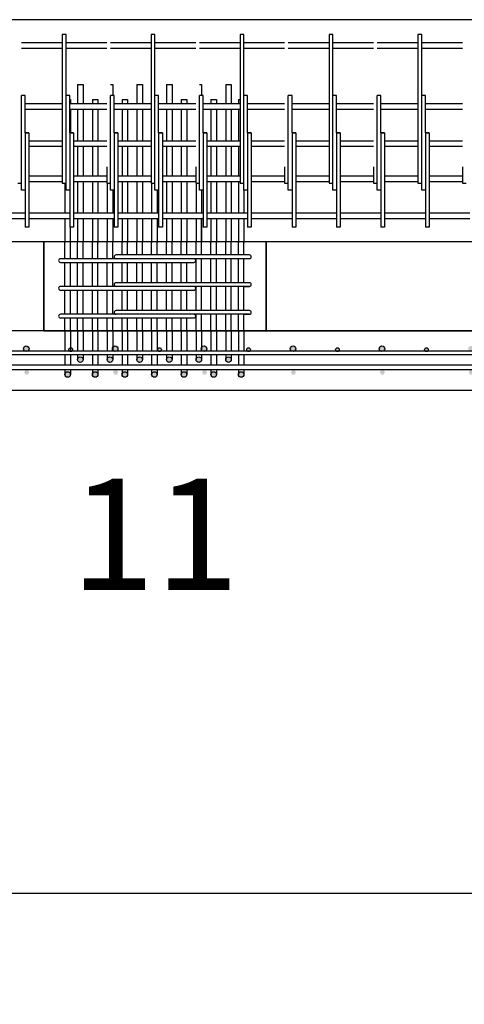
# Model space of a CAD drawing. Units: inches. Extents: x -2 to 5422, y -3389 to 993.
# Drawn here: x 2013 to 2073, y -2725 to -2592 of the extents above; entities that cross this region are included whole.
import ezdxf

# ---------------------------------------------------------------- set-up
doc = ezdxf.new("R2010")
doc.units = ezdxf.units.IN
doc.header["$MEASUREMENT"] = 0
doc.styles.get("Standard").update_dxf_attribs({"font": 'romans.shx', "height": 30})
doc.styles.add('style1', font='romans.shx', dxfattribs={"height": 1.5})
doc.dimstyles.new('MODIFIED Roman s', dxfattribs={"dimtxt": 0.18, "dimasz": 15, "dimexe": 15, "dimexo": 15, "dimgap": 1, "dimtad": 0, "dimtih": 1, "dimtoh": 1, "dimdec": 4, "dimzin": 0, "dimdsep": 46, "dimlunit": 5, "dimtxsty": 'Standard', "dimcen": 0.09, "dimadec": 0, "dimazin": 0, "dimtfac": 0.75, "dimtdec": 4, "dimtofl": 0, "dimtmove": 0, "dimatfit": 3, "dimfxl": 0, "dimtolj": 1, "dimtzin": 0, "dimarcsym": 0})

# ---------------------------------------------------------------- blocks, each defined once
blk = doc.blocks.new('*D66')
at = {"color": 0, "lineweight": -2}
for p, q in [((1608.2, -2657.28), (1608.2, -2725.16)), ((3066.2, -2657.28), (3066.2, -2725.16)), ((1623.2, -2710.16), (2232.08, -2710.16)), ((3051.2, -2710.16), (2316.58, -2710.16))]:
    blk.add_line(p, q, dxfattribs=at)
at = {"color": 0}
for points in [[(1623.2, -2707.66), (1623.2, -2712.66), (1608.2, -2710.16)], [(3051.2, -2707.66), (3051.2, -2712.66), (3066.2, -2710.16)]]:
    blk.add_solid(points, dxfattribs=at)
at = {"layer": 'Defpoints', "color": 0}
for p in [(1608.2, -2642.28), (3066.2, -2642.28), (3066.2, -2710.16)]:
    blk.add_point(p, dxfattribs=at)
at = {"color": 0, "insert": (2274.33, -2710.16), "char_height": 1.5, "attachment_point": 5, "style": 'style1'}
blk.add_mtext('\\A1;                                                       ', dxfattribs=at)

msp = doc.modelspace()

# ---------------------------------------------------------------- hatches: boundary and pattern name
h = msp.add_hatch(color=256)
edge = h.paths.add_edge_path()
edge.add_arc((2007.83418, -2636.81389), 0.25, 0, 360)
edge = h.paths.add_edge_path()
edge.add_arc((2001.83418, -2636.68889), 0.375, 0, 360)
edge = h.paths.add_edge_path()
edge.add_arc((2013.83418, -2636.68889), 0.375, 0, 360)
edge = h.paths.add_edge_path()
edge.add_arc((2001.89668, -2639.87639), 0.3125, 0, 360)
edge = h.paths.add_edge_path()
edge.add_arc((2013.89668, -2639.87639), 0.3125, 0, 360)
h = msp.add_hatch(color=256)
edge = h.paths.add_edge_path()
edge.add_arc((2019.83418, -2636.81389), 0.25, 0, 360)
edge = h.paths.add_edge_path()
edge.add_arc((2013.83418, -2636.68889), 0.375, 0, 360)
edge = h.paths.add_edge_path()
edge.add_arc((2025.83418, -2636.68889), 0.375, 0, 360)
edge = h.paths.add_edge_path()
edge.add_arc((2013.89668, -2639.87639), 0.3125, 0, 360)
edge = h.paths.add_edge_path()
edge.add_arc((2025.89668, -2639.87639), 0.3125, 0, 360)
h = msp.add_hatch(color=256)
edge = h.paths.add_edge_path()
edge.add_arc((2031.83418, -2636.81389), 0.25, 0, 360)
edge = h.paths.add_edge_path()
edge.add_arc((2025.83418, -2636.68889), 0.375, 0, 360)
edge = h.paths.add_edge_path()
edge.add_arc((2037.83418, -2636.68889), 0.375, 0, 360)
edge = h.paths.add_edge_path()
edge.add_arc((2025.89668, -2639.87639), 0.3125, 0, 360)
edge = h.paths.add_edge_path()
edge.add_arc((2037.89668, -2639.87639), 0.3125, 0, 360)
h = msp.add_hatch(color=256)
edge = h.paths.add_edge_path()
edge.add_arc((2043.83418, -2636.81389), 0.25, 0, 360)
edge = h.paths.add_edge_path()
edge.add_arc((2037.83418, -2636.68889), 0.375, 0, 360)
edge = h.paths.add_edge_path()
edge.add_arc((2049.83418, -2636.68889), 0.375, 0, 360)
edge = h.paths.add_edge_path()
edge.add_arc((2037.89668, -2639.87639), 0.3125, 0, 360)
edge = h.paths.add_edge_path()
edge.add_arc((2049.89668, -2639.87639), 0.3125, 0, 360)
h = msp.add_hatch(color=256)
edge = h.paths.add_edge_path()
edge.add_arc((2055.83418, -2636.81389), 0.25, 0, 360)
edge = h.paths.add_edge_path()
edge.add_arc((2049.83418, -2636.68889), 0.375, 0, 360)
edge = h.paths.add_edge_path()
edge.add_arc((2061.83418, -2636.68889), 0.375, 0, 360)
edge = h.paths.add_edge_path()
edge.add_arc((2049.89668, -2639.87639), 0.3125, 0, 360)
edge = h.paths.add_edge_path()
edge.add_arc((2061.89668, -2639.87639), 0.3125, 0, 360)
h = msp.add_hatch(color=256)
edge = h.paths.add_edge_path()
edge.add_arc((2067.83418, -2636.81389), 0.25, 0, 360)
edge = h.paths.add_edge_path()
edge.add_arc((2061.83418, -2636.68889), 0.375, 0, 360)
edge = h.paths.add_edge_path()
edge.add_arc((2073.83418, -2636.68889), 0.375, 0, 360)
edge = h.paths.add_edge_path()
edge.add_arc((2061.89668, -2639.87639), 0.3125, 0, 360)
edge = h.paths.add_edge_path()
edge.add_arc((2073.89668, -2639.87639), 0.3125, 0, 360)
h = msp.add_hatch(color=256)
edge = h.paths.add_edge_path()
edge.add_arc((2042.83508, -2640.15527), 0.375, 0, 360)
edge = h.paths.add_edge_path()
edge.add_arc((2041.13294, -2638.15527), 0.375, 0, 360)
edge = h.paths.add_edge_path()
edge.add_arc((2039.13294, -2640.15527), 0.375, 0, 360)
edge = h.paths.add_edge_path()
edge.add_arc((2037.13294, -2638.15527), 0.375, 0, 360)
edge = h.paths.add_edge_path()
edge.add_arc((2035.13294, -2640.15527), 0.375, 0, 360)
edge = h.paths.add_edge_path()
edge.add_arc((2033.13294, -2638.15527), 0.375, 0, 360)
edge = h.paths.add_edge_path()
edge.add_arc((2031.13294, -2640.15527), 0.375, 0, 360)
edge = h.paths.add_edge_path()
edge.add_arc((2029.13294, -2638.15527), 0.375, 0, 360)
edge = h.paths.add_edge_path()
edge.add_arc((2027.13294, -2640.15527), 0.375, 0, 360)
edge = h.paths.add_edge_path()
edge.add_arc((2025.13294, -2638.15527), 0.375, 0, 360)
edge = h.paths.add_edge_path()
edge.add_arc((2023.13294, -2640.15527), 0.375, 0, 360)
edge = h.paths.add_edge_path()
edge.add_arc((2021.13294, -2638.15527), 0.375, 0, 360)
edge = h.paths.add_edge_path()
edge.add_arc((2019.4308, -2640.15527), 0.375, 0, 360)

# ---------------------------------------------------------------- linework, layer by layer
for p, q in [((3036.20152, -2592.28027), (1836.20153, -2592.28027)), ((2019.20152, -2594.28027), (2018.70152, -2594.28027)), ((2018.70152, -2594.28027), (2018.70152, -2612.12158)), ((2019.20152, -2602.53027), (2019.20152, -2594.28027)), ((2030.70152, -2594.28027), (2030.70152, -2612.12158)), ((2031.20152, -2594.28027), (2030.70152, -2594.28027)), ((2031.20152, -2602.53027), (2031.20152, -2594.28027)), ((2042.70152, -2594.28027), (2042.70152, -2612.12158)), ((2043.20152, -2594.28027), (2042.70152, -2594.28027)), ((2043.20152, -2602.53027), (2043.20152, -2594.28027)), ((2055.20152, -2594.28027), (2054.70152, -2594.28027)), ((2054.70152, -2594.28027), (2054.70152, -2612.12158)), ((2055.20152, -2602.53027), (2055.20152, -2594.28027)), ((2066.70152, -2594.28027), (2066.70152, -2612.12158)), ((2067.20152, -2594.28027), (2066.70152, -2594.28027)), ((2067.20152, -2602.53027), (2067.20152, -2594.28027)), ((2018.70152, -2595.40527), (2013.20152, -2595.40527)), ((2018.70152, -2596.15527), (2013.20152, -2596.15527)), ((2024.70152, -2595.40527), (2019.20152, -2595.40527)), ((2024.70152, -2596.15527), (2019.20152, -2596.15527)), ((2030.70152, -2595.40527), (2025.20152, -2595.40527)), ((2030.70152, -2596.15527), (2025.20152, -2596.15527)), ((2036.70152, -2595.40527), (2031.20152, -2595.40527)), ((2036.70152, -2596.15527), (2031.20152, -2596.15527)), ((2042.70152, -2595.40527), (2037.20152, -2595.40527)), ((2042.70152, -2596.15527), (2037.20152, -2596.15527)), ((2048.70152, -2595.40527), (2043.20152, -2595.40527)), ((2048.70152, -2596.15527), (2043.20152, -2596.15527)), ((2054.70152, -2595.40527), (2049.20152, -2595.40527)), ((2054.70152, -2596.15527), (2049.20152, -2596.15527)), ((2060.70152, -2595.40527), (2055.20152, -2595.40527)), ((2060.70152, -2596.15527), (2055.20152, -2596.15527)), ((2066.70152, -2595.40527), (2061.20152, -2595.40527)), ((2066.70152, -2596.15527), (2061.20152, -2596.15527)), ((2072.70152, -2595.40527), (2067.20152, -2595.40527)), ((2072.70152, -2596.15527), (2067.20152, -2596.15527)), ((2020.75794, -2601.03027), (2020.75794, -2603.65527)), ((2020.75794, -2601.03027), (2021.50794, -2601.03027)), ((2021.50794, -2601.03027), (2021.50794, -2603.65527)), ((2021.50794, -2601.03027), (2021.50794, -2603.03027)), ((2025.20152, -2601.03027), (2025.50794, -2601.03027)), ((2025.50794, -2601.03027), (2025.50794, -2602.53027)), ((2025.50794, -2601.03027), (2025.50794, -2602.53027)), ((2028.75794, -2601.03027), (2029.50794, -2601.03027)), ((2028.75794, -2601.03027), (2028.75794, -2603.65527)), ((2029.50794, -2601.03027), (2029.50794, -2603.03027)), ((2029.50794, -2601.03027), (2029.50794, -2603.65527)), ((2032.75794, -2601.03027), (2032.75794, -2603.65527)), ((2032.75794, -2601.03027), (2033.50794, -2601.03027)), ((2033.50794, -2601.03027), (2033.50794, -2603.65527)), ((2033.50794, -2601.03027), (2033.50794, -2603.03027)), ((2037.20152, -2601.03027), (2037.50794, -2601.03027)), ((2037.50794, -2601.03027), (2037.50794, -2602.53027)), ((2037.50794, -2601.03027), (2037.50794, -2602.53027)), ((2040.75794, -2601.03027), (2041.50794, -2601.03027)), ((2040.75794, -2601.03027), (2040.75794, -2603.65527)), ((2041.50794, -2601.03027), (2041.50794, -2603.03027)), ((2041.50794, -2601.03027), (2041.50794, -2603.65527)), ((2013.20152, -2615.28027), (2013.20152, -2602.53027)), ((2013.45152, -2602.53027), (2013.20152, -2602.53027)), ((2013.70152, -2602.53027), (2013.45152, -2602.53027)), ((2013.70152, -2607.53027), (2013.70152, -2602.53027)), ((2019.45152, -2602.53027), (2019.20152, -2602.53027)), ((2019.20152, -2615.28027), (2019.20152, -2602.53027)), ((2019.70152, -2602.53027), (2019.45152, -2602.53027)), ((2019.70152, -2607.53027), (2019.70152, -2602.53027)), ((2025.45152, -2602.53027), (2025.20152, -2602.53027)), ((2025.20152, -2615.28027), (2025.20152, -2602.53027)), ((2025.70152, -2602.53027), (2025.45152, -2602.53027)), ((2025.70152, -2607.53027), (2025.70152, -2602.53027)), ((2031.20152, -2615.28027), (2031.20152, -2602.53027)), ((2031.45152, -2602.53027), (2031.20152, -2602.53027)), ((2031.70152, -2602.53027), (2031.45152, -2602.53027)), ((2031.70152, -2607.53027), (2031.70152, -2602.53027)), ((2037.45152, -2602.53027), (2037.20152, -2602.53027)), ((2037.20152, -2615.28027), (2037.20152, -2602.53027)), ((2037.70152, -2602.53027), (2037.45152, -2602.53027)), ((2037.70152, -2607.53027), (2037.70152, -2602.53027)), ((2043.20152, -2615.28027), (2043.20152, -2602.53027)), ((2043.45152, -2602.53027), (2043.20152, -2602.53027)), ((2043.70152, -2602.53027), (2043.45152, -2602.53027)), ((2043.70152, -2607.53027), (2043.70152, -2602.53027)), ((2049.20152, -2615.28027), (2049.20152, -2602.53027)), ((2049.45152, -2602.53027), (2049.20152, -2602.53027)), ((2049.70152, -2602.53027), (2049.45152, -2602.53027)), ((2049.70152, -2607.53027), (2049.70152, -2602.53027)), ((2055.45152, -2602.53027), (2055.20152, -2602.53027)), ((2055.20152, -2615.28027), (2055.20152, -2602.53027)), ((2055.70152, -2602.53027), (2055.45152, -2602.53027)), ((2055.70152, -2607.53027), (2055.70152, -2602.53027)), ((2061.45152, -2602.53027), (2061.20152, -2602.53027)), ((2061.20152, -2615.28027), (2061.20152, -2602.53027)), ((2061.70152, -2602.53027), (2061.45152, -2602.53027)), ((2061.70152, -2607.53027), (2061.70152, -2602.53027)), ((2067.20152, -2615.28027), (2067.20152, -2602.53027)), ((2067.45152, -2602.53027), (2067.20152, -2602.53027)), ((2067.70152, -2602.53027), (2067.45152, -2602.53027)), ((2067.70152, -2607.53027), (2067.70152, -2602.53027)), ((2018.70152, -2603.65527), (2013.70152, -2603.65527)), ((2019.70152, -2603.03027), (2019.8058, -2603.03027)), ((2024.70152, -2603.65527), (2019.70152, -2603.65527)), ((2019.8058, -2603.03027), (2019.8058, -2603.65527)), ((2022.75794, -2603.03027), (2022.75794, -2603.65527)), ((2022.75794, -2603.03027), (2023.50794, -2603.03027)), ((2023.50794, -2603.03027), (2023.50794, -2603.65527)), ((2030.70152, -2603.65527), (2025.70152, -2603.65527)), ((2026.75794, -2603.03027), (2026.75794, -2603.65527)), ((2026.75794, -2603.03027), (2026.75794, -2603.65527)), ((2026.75794, -2603.03027), (2027.50794, -2603.03027)), ((2027.50794, -2603.03027), (2027.50794, -2603.65527)), ((2036.70152, -2603.65527), (2031.70152, -2603.65527)), ((2034.75794, -2603.03027), (2035.50794, -2603.03027)), ((2034.75794, -2603.03027), (2034.75794, -2603.65527)), ((2035.50794, -2603.03027), (2035.50794, -2603.65527)), ((2042.70152, -2603.65527), (2037.70152, -2603.65527)), ((2038.75794, -2603.03027), (2039.50794, -2603.03027)), ((2038.75794, -2603.03027), (2038.75794, -2603.65527)), ((2039.50794, -2603.03027), (2039.50794, -2603.65527)), ((2042.46008, -2603.03027), (2042.46008, -2603.65527)), ((2042.46008, -2603.03027), (2042.70152, -2603.03027)), ((2048.70152, -2603.65527), (2043.70152, -2603.65527)), ((2054.70152, -2603.65527), (2049.70152, -2603.65527)), ((2060.70152, -2603.65527), (2055.70152, -2603.65527)), ((2066.70152, -2603.65527), (2061.70152, -2603.65527)), ((2072.70152, -2603.65527), (2067.70152, -2603.65527)), ((2018.70152, -2604.40527), (2013.70152, -2604.40527)), ((2024.70152, -2604.40527), (2019.70152, -2604.40527)), ((2019.8058, -2604.40527), (2019.8058, -2607.53027)), ((2020.75794, -2604.40527), (2020.75794, -2608.65527)), ((2021.50794, -2604.40527), (2021.50794, -2608.65527)), ((2022.75794, -2604.40527), (2022.75794, -2608.65527)), ((2023.50794, -2604.40527), (2023.50794, -2608.65527)), ((2030.70152, -2604.40527), (2025.70152, -2604.40527)), ((2026.75794, -2604.40527), (2026.75794, -2608.65527)), ((2026.75794, -2604.40527), (2026.75794, -2608.65527)), ((2027.50794, -2604.40527), (2027.50794, -2608.65527)), ((2028.75794, -2604.40527), (2028.75794, -2608.65527)), ((2029.50794, -2604.40527), (2029.50794, -2608.65527)), ((2036.70152, -2604.40527), (2031.70152, -2604.40527)), ((2032.75794, -2604.40527), (2032.75794, -2608.65527)), ((2033.50794, -2604.40527), (2033.50794, -2608.65527)), ((2034.75794, -2604.40527), (2034.75794, -2608.65527)), ((2035.50794, -2604.40527), (2035.50794, -2608.65527)), ((2042.70152, -2604.40527), (2037.70152, -2604.40527)), ((2038.75794, -2604.40527), (2038.75794, -2608.65527)), ((2039.50794, -2604.40527), (2039.50794, -2608.65527)), ((2040.75794, -2604.40527), (2040.75794, -2608.65527)), ((2041.50794, -2604.40527), (2041.50794, -2608.65527)), ((2042.46008, -2604.40527), (2042.46008, -2608.65527)), ((2048.70152, -2604.40527), (2043.70152, -2604.40527)), ((2054.70152, -2604.40527), (2049.70152, -2604.40527)), ((2060.70152, -2604.40527), (2055.70152, -2604.40527)), ((2066.70152, -2604.40527), (2061.70152, -2604.40527)), ((2072.70152, -2604.40527), (2067.70152, -2604.40527)), ((2013.70152, -2607.53027), (2013.70152, -2620.28027)), ((2014.20152, -2607.53027), (2013.70152, -2607.53027)), ((2013.70152, -2607.53027), (2014.20152, -2607.53027)), ((2014.20152, -2607.53027), (2014.20152, -2618.40527)), ((2019.70152, -2607.53027), (2020.20152, -2607.53027)), ((2020.20152, -2607.53027), (2019.70152, -2607.53027)), ((2019.70152, -2607.53027), (2019.70152, -2620.28027)), ((2020.20152, -2607.53027), (2020.20152, -2618.40527)), ((2025.70152, -2607.53027), (2026.20152, -2607.53027)), ((2026.20152, -2607.53027), (2025.70152, -2607.53027)), ((2025.70152, -2607.53027), (2025.70152, -2620.28027)), ((2026.20152, -2607.53027), (2026.20152, -2618.40527)), ((2031.70152, -2607.53027), (2031.70152, -2620.28027)), ((2032.20152, -2607.53027), (2031.70152, -2607.53027)), ((2031.70152, -2607.53027), (2032.20152, -2607.53027)), ((2032.20152, -2607.53027), (2032.20152, -2618.40527)), ((2037.70152, -2607.53027), (2038.20152, -2607.53027)), ((2038.20152, -2607.53027), (2037.70152, -2607.53027)), ((2037.70152, -2607.53027), (2037.70152, -2620.28027)), ((2038.20152, -2607.53027), (2038.20152, -2618.40527)), ((2043.70152, -2607.53027), (2043.70152, -2620.28027)), ((2044.20152, -2607.53027), (2043.70152, -2607.53027)), ((2043.70152, -2607.53027), (2044.20152, -2607.53027)), ((2044.20152, -2607.53027), (2044.20152, -2618.40527)), ((2049.70152, -2607.53027), (2049.70152, -2620.28027)), ((2050.20152, -2607.53027), (2049.70152, -2607.53027)), ((2049.70152, -2607.53027), (2050.20152, -2607.53027)), ((2050.20152, -2607.53027), (2050.20152, -2618.40527)), ((2055.70152, -2607.53027), (2056.20152, -2607.53027)), ((2056.20152, -2607.53027), (2055.70152, -2607.53027)), ((2055.70152, -2607.53027), (2055.70152, -2620.28027)), ((2056.20152, -2607.53027), (2056.20152, -2618.40527)), ((2061.70152, -2607.53027), (2062.20152, -2607.53027)), ((2062.20152, -2607.53027), (2061.70152, -2607.53027)), ((2061.70152, -2607.53027), (2061.70152, -2620.28027)), ((2062.20152, -2607.53027), (2062.20152, -2618.40527)), ((2067.70152, -2607.53027), (2067.70152, -2620.28027)), ((2068.20152, -2607.53027), (2067.70152, -2607.53027)), ((2067.70152, -2607.53027), (2068.20152, -2607.53027)), ((2068.20152, -2607.53027), (2068.20152, -2618.40527)), ((2018.70152, -2608.65527), (2014.20152, -2608.65527)), ((2014.20152, -2608.65527), (2014.20152, -2609.40527)), ((2018.70152, -2609.40527), (2014.20152, -2609.40527)), ((2024.70152, -2608.65527), (2020.20152, -2608.65527)), ((2020.20152, -2608.65527), (2020.20152, -2609.40527)), ((2024.70152, -2609.40527), (2020.20152, -2609.40527)), ((2020.75794, -2609.40527), (2020.75794, -2613.40527)), ((2021.50794, -2609.40527), (2021.50794, -2613.40527)), ((2022.75794, -2609.40527), (2022.75794, -2613.40527)), ((2023.50794, -2609.40527), (2023.50794, -2613.40527)), ((2026.20152, -2608.65527), (2026.20152, -2609.40527)), ((2030.70152, -2608.65527), (2026.20152, -2608.65527)), ((2030.70152, -2609.40527), (2026.20152, -2609.40527)), ((2026.75794, -2609.40527), (2026.75794, -2613.40527)), ((2026.75794, -2609.40527), (2026.75794, -2613.40527)), ((2027.50794, -2609.40527), (2027.50794, -2613.40527)), ((2028.75794, -2609.40527), (2028.75794, -2613.40527)), ((2029.50794, -2609.40527), (2029.50794, -2613.40527)), ((2032.20152, -2608.65527), (2032.20152, -2609.40527)), ((2036.70152, -2608.65527), (2032.20152, -2608.65527)), ((2036.70152, -2609.40527), (2032.20152, -2609.40527)), ((2032.75794, -2609.40527), (2032.75794, -2613.40527)), ((2033.50794, -2609.40527), (2033.50794, -2613.40527)), ((2034.75794, -2609.40527), (2034.75794, -2613.40527)), ((2035.50794, -2609.40527), (2035.50794, -2613.40527)), ((2038.20152, -2608.65527), (2038.20152, -2609.40527)), ((2042.70152, -2608.65527), (2038.20152, -2608.65527)), ((2042.70152, -2609.40527), (2038.20152, -2609.40527)), ((2038.75794, -2609.40527), (2038.75794, -2613.40527)), ((2039.50794, -2609.40527), (2039.50794, -2613.40527)), ((2040.75794, -2609.40527), (2040.75794, -2613.40527)), ((2041.50794, -2609.40527), (2041.50794, -2613.40527)), ((2042.46008, -2609.40527), (2042.46008, -2613.40527)), ((2048.70152, -2608.65527), (2044.20152, -2608.65527)), ((2044.20152, -2608.65527), (2044.20152, -2609.40527)), ((2048.70152, -2609.40527), (2044.20152, -2609.40527)), ((2054.70152, -2608.65527), (2050.20152, -2608.65527)), ((2050.20152, -2608.65527), (2050.20152, -2609.40527)), ((2054.70152, -2609.40527), (2050.20152, -2609.40527)), ((2060.70152, -2608.65527), (2056.20152, -2608.65527)), ((2056.20152, -2608.65527), (2056.20152, -2609.40527)), ((2060.70152, -2609.40527), (2056.20152, -2609.40527)), ((2062.20152, -2608.65527), (2062.20152, -2609.40527)), ((2066.70152, -2608.65527), (2062.20152, -2608.65527)), ((2066.70152, -2609.40527), (2062.20152, -2609.40527)), ((2068.20152, -2608.65527), (2068.20152, -2609.40527)), ((2072.70152, -2608.65527), (2068.20152, -2608.65527)), ((2072.70152, -2609.40527), (2068.20152, -2609.40527)), ((2018.70152, -2612.12158), (2018.70152, -2614.34985)), ((2024.70152, -2612.12158), (2024.70152, -2614.34985)), ((2030.70152, -2612.12158), (2030.70152, -2614.34985)), ((2036.70152, -2612.12158), (2036.70152, -2614.34985)), ((2042.70152, -2612.12158), (2042.70152, -2614.34985)), ((2048.70152, -2612.12158), (2048.70152, -2614.34985)), ((2054.70152, -2612.12158), (2054.70152, -2614.34985)), ((2060.70152, -2612.12158), (2060.70152, -2614.34985)), ((2066.70152, -2612.12158), (2066.70152, -2614.34985)), ((2072.70152, -2612.12158), (2072.70152, -2614.34985)), ((2014.20152, -2613.40527), (2014.20152, -2614.15527)), ((2018.70152, -2613.40527), (2014.20152, -2613.40527)), ((2024.70152, -2613.40527), (2020.20152, -2613.40527)), ((2020.20152, -2613.40527), (2020.20152, -2614.15527)), ((2030.70152, -2613.40527), (2026.20152, -2613.40527)), ((2026.20152, -2613.40527), (2026.20152, -2614.15527)), ((2032.20152, -2613.40527), (2032.20152, -2614.15527)), ((2036.70152, -2613.40527), (2032.20152, -2613.40527)), ((2042.70152, -2613.40527), (2038.20152, -2613.40527)), ((2038.20152, -2613.40527), (2038.20152, -2614.15527)), ((2048.70152, -2613.40527), (2044.20152, -2613.40527)), ((2044.20152, -2613.40527), (2044.20152, -2614.15527)), ((2050.20152, -2613.40527), (2050.20152, -2614.15527)), ((2054.70152, -2613.40527), (2050.20152, -2613.40527)), ((2060.70152, -2613.40527), (2056.20152, -2613.40527)), ((2056.20152, -2613.40527), (2056.20152, -2614.15527)), ((2066.70152, -2613.40527), (2062.20152, -2613.40527)), ((2062.20152, -2613.40527), (2062.20152, -2614.15527)), ((2068.20152, -2613.40527), (2068.20152, -2614.15527)), ((2072.70152, -2613.40527), (2068.20152, -2613.40527)), ((2012.70152, -2614.34985), (2013.20152, -2614.34985)), ((2018.70152, -2614.15527), (2014.20152, -2614.15527)), ((2018.70152, -2614.34985), (2019.20152, -2614.34985)), ((2019.0558, -2614.34985), (2019.0558, -2618.40527)), ((2024.70152, -2614.15527), (2020.20152, -2614.15527)), ((2020.75794, -2614.15527), (2020.75794, -2618.40527)), ((2021.50794, -2614.15527), (2021.50794, -2618.40527)), ((2022.75794, -2614.15527), (2022.75794, -2618.40527)), ((2023.50794, -2614.15527), (2023.50794, -2618.40527)), ((2024.70152, -2614.34985), (2025.20152, -2614.34985)), ((2024.75794, -2614.34985), (2024.75794, -2618.40527)), ((2030.70152, -2614.15527), (2026.20152, -2614.15527)), ((2026.75794, -2614.15527), (2026.75794, -2618.40527)), ((2026.75794, -2614.15527), (2026.75794, -2618.40527)), ((2027.50794, -2614.15527), (2027.50794, -2618.40527)), ((2028.75794, -2614.15527), (2028.75794, -2618.40527)), ((2029.50794, -2614.15527), (2029.50794, -2618.40527)), ((2030.70152, -2614.34985), (2031.20152, -2614.34985)), ((2030.75794, -2614.34985), (2030.75794, -2618.40527)), ((2036.70152, -2614.15527), (2032.20152, -2614.15527)), ((2032.75794, -2614.15527), (2032.75794, -2618.40527)), ((2033.50794, -2614.15527), (2033.50794, -2618.40527)), ((2034.75794, -2614.15527), (2034.75794, -2618.40527)), ((2035.50794, -2614.15527), (2035.50794, -2618.40527)), ((2036.70152, -2614.34985), (2037.20152, -2614.34985)), ((2036.75794, -2614.34985), (2036.75794, -2618.40527)), ((2042.70152, -2614.15527), (2038.20152, -2614.15527)), ((2038.75794, -2614.15527), (2038.75794, -2618.40527)), ((2039.50794, -2614.15527), (2039.50794, -2618.40527)), ((2040.75794, -2614.15527), (2040.75794, -2618.40527)), ((2041.50794, -2614.15527), (2041.50794, -2618.40527)), ((2042.46008, -2614.15527), (2042.46008, -2618.40527)), ((2042.70152, -2614.34985), (2043.20152, -2614.34985)), ((2048.70152, -2614.15527), (2044.20152, -2614.15527)), ((2048.70152, -2614.34985), (2049.20152, -2614.34985)), ((2054.70152, -2614.15527), (2050.20152, -2614.15527)), ((2054.70152, -2614.34985), (2055.20152, -2614.34985)), ((2060.70152, -2614.15527), (2056.20152, -2614.15527)), ((2060.70152, -2614.34985), (2061.20152, -2614.34985)), ((2066.70152, -2614.15527), (2062.20152, -2614.15527)), ((2066.70152, -2614.34985), (2067.20152, -2614.34985)), ((2072.70152, -2614.15527), (2068.20152, -2614.15527)), ((2072.70152, -2614.34985), (2073.20152, -2614.34985)), ((2013.70152, -2615.28027), (2013.20152, -2615.28027)), ((2019.70152, -2615.28027), (2019.20152, -2615.28027)), ((2025.70152, -2615.28027), (2025.20152, -2615.28027)), ((2025.50794, -2615.28027), (2025.50794, -2618.40527)), ((2031.70152, -2615.28027), (2031.20152, -2615.28027)), ((2031.50794, -2615.28027), (2031.50794, -2618.40527)), ((2037.70152, -2615.28027), (2037.20152, -2615.28027)), ((2037.50794, -2615.28027), (2037.50794, -2618.40527)), ((2043.70152, -2615.28027), (2043.20152, -2615.28027)), ((2043.21008, -2615.28027), (2043.21008, -2618.40527)), ((2049.70152, -2615.28027), (2049.20152, -2615.28027)), ((2055.70152, -2615.28027), (2055.20152, -2615.28027)), ((2061.70152, -2615.28027), (2061.20152, -2615.28027)), ((2067.70152, -2615.28027), (2067.20152, -2615.28027)), ((2013.70152, -2618.40527), (2008.20152, -2618.40527)), ((2014.20152, -2618.40527), (2014.20152, -2619.15527)), ((2019.70152, -2618.40527), (2014.20152, -2618.40527)), ((2025.70152, -2618.40527), (2020.20152, -2618.40527)), ((2020.20152, -2618.40527), (2020.20152, -2619.15527)), ((2031.70152, -2618.40527), (2026.20152, -2618.40527)), ((2026.20152, -2618.40527), (2026.20152, -2619.15527)), ((2032.20152, -2618.40527), (2032.20152, -2619.15527)), ((2037.70152, -2618.40527), (2032.20152, -2618.40527)), ((2043.70152, -2618.40527), (2038.20152, -2618.40527)), ((2038.20152, -2618.40527), (2038.20152, -2619.15527)), ((2049.70152, -2618.40527), (2044.20152, -2618.40527)), ((2044.20152, -2618.40527), (2044.20152, -2619.15527)), ((2050.20152, -2618.40527), (2050.20152, -2619.15527)), ((2055.70152, -2618.40527), (2050.20152, -2618.40527)), ((2061.70152, -2618.40527), (2056.20152, -2618.40527)), ((2056.20152, -2618.40527), (2056.20152, -2619.15527)), ((2067.70152, -2618.40527), (2062.20152, -2618.40527)), ((2062.20152, -2618.40527), (2062.20152, -2619.15527)), ((2068.20152, -2618.40527), (2068.20152, -2619.15527)), ((2073.70152, -2618.40527), (2068.20152, -2618.40527)), ((2013.70152, -2619.15527), (2008.20152, -2619.15527)), ((2014.20152, -2620.28027), (2013.70152, -2620.28027)), ((2019.70152, -2619.15527), (2014.20152, -2619.15527)), ((2014.20152, -2619.15527), (2014.20152, -2620.28027)), ((2019.0558, -2619.15527), (2019.0558, -2622.3431)), ((2020.20152, -2620.28027), (2019.70152, -2620.28027)), ((2019.8058, -2622.3431), (2019.8058, -2620.28027)), ((2025.70152, -2619.15527), (2020.20152, -2619.15527)), ((2020.20152, -2619.15527), (2020.20152, -2620.28027)), ((2020.75794, -2619.15527), (2020.75794, -2622.28027)), ((2021.50794, -2619.15527), (2021.50794, -2622.28027)), ((2022.75794, -2619.15527), (2022.75794, -2622.3431)), ((2023.50794, -2619.15527), (2023.50794, -2622.3431)), ((2024.75794, -2619.15527), (2024.75794, -2622.28027)), ((2025.50794, -2619.15527), (2025.50794, -2622.28027)), ((2026.20152, -2620.28027), (2025.70152, -2620.28027)), ((2026.20152, -2619.15527), (2026.20152, -2620.28027)), ((2031.70152, -2619.15527), (2026.20152, -2619.15527)), ((2026.75794, -2619.15527), (2026.75794, -2622.3431)), ((2026.75794, -2619.15527), (2026.75794, -2622.3431)), ((2027.50794, -2619.15527), (2027.50794, -2622.3431)), ((2028.75794, -2619.15527), (2028.75794, -2622.28027)), ((2029.50794, -2619.15527), (2029.50794, -2622.28027)), ((2030.75794, -2619.15527), (2030.75794, -2622.3431)), ((2031.50794, -2619.15527), (2031.50794, -2622.3431)), ((2032.20152, -2620.28027), (2031.70152, -2620.28027)), ((2037.70152, -2619.15527), (2032.20152, -2619.15527)), ((2032.20152, -2619.15527), (2032.20152, -2620.28027)), ((2032.75794, -2619.15527), (2032.75794, -2622.28027)), ((2033.50794, -2619.15527), (2033.50794, -2622.28027)), ((2034.75794, -2619.15527), (2034.75794, -2622.3431)), ((2035.50794, -2619.15527), (2035.50794, -2622.3431)), ((2036.75794, -2619.15527), (2036.75794, -2622.28027)), ((2037.50794, -2619.15527), (2037.50794, -2622.28027)), ((2037.50794, -2624.03027), (2037.50794, -2619.15527)), ((2038.20152, -2620.28027), (2037.70152, -2620.28027)), ((2038.20152, -2619.15527), (2038.20152, -2620.28027)), ((2043.70152, -2619.15527), (2038.20152, -2619.15527)), ((2038.75794, -2619.15527), (2038.75794, -2622.3431)), ((2039.50794, -2619.15527), (2039.50794, -2622.3431)), ((2040.75794, -2619.15527), (2040.75794, -2622.28027)), ((2041.50794, -2619.15527), (2041.50794, -2622.28027)), ((2042.46008, -2619.15527), (2042.46008, -2622.3431)), ((2043.21008, -2619.15527), (2043.21008, -2622.3431)), ((2044.20152, -2620.28027), (2043.70152, -2620.28027)), ((2049.70152, -2619.15527), (2044.20152, -2619.15527)), ((2044.20152, -2619.15527), (2044.20152, -2620.28027)), ((2050.20152, -2620.28027), (2049.70152, -2620.28027)), ((2055.70152, -2619.15527), (2050.20152, -2619.15527)), ((2050.20152, -2619.15527), (2050.20152, -2620.28027)), ((2056.20152, -2620.28027), (2055.70152, -2620.28027)), ((2056.20152, -2619.15527), (2056.20152, -2620.28027)), ((2061.70152, -2619.15527), (2056.20152, -2619.15527)), ((2062.20152, -2620.28027), (2061.70152, -2620.28027)), ((2062.20152, -2619.15527), (2062.20152, -2620.28027)), ((2067.70152, -2619.15527), (2062.20152, -2619.15527)), ((2068.20152, -2620.28027), (2067.70152, -2620.28027)), ((2068.20152, -2619.15527), (2068.20152, -2620.28027)), ((2073.70152, -2619.15527), (2068.20152, -2619.15527)), ((3036.20152, -2622.28027), (1836.20153, -2622.28027)), ((2016.20152, -2622.28027), (1944.20152, -2622.28027)), ((2016.20152, -2634.28027), (2016.20152, -2622.28027)), ((2016.20152, -2622.28027), (2016.20152, -2634.28027)), ((2019.0558, -2624.53027), (2019.0558, -2622.3431)), ((2019.8058, -2624.53027), (2019.8058, -2622.3431)), ((2020.75794, -2624.53027), (2020.75794, -2622.28027)), ((2021.50794, -2624.53027), (2021.50794, -2622.28027)), ((2022.75794, -2624.53027), (2022.75794, -2622.3431)), ((2023.50794, -2624.53027), (2023.50794, -2622.3431)), ((2024.75794, -2624.53027), (2024.75794, -2622.28027)), ((2025.50794, -2624.53027), (2025.50794, -2622.28027)), ((2026.75794, -2624.03027), (2026.75794, -2622.3431)), ((2027.50794, -2624.03027), (2027.50794, -2622.3431)), ((2028.75794, -2624.03027), (2028.75794, -2622.28027)), ((2029.50794, -2624.03027), (2029.50794, -2622.28027)), ((2030.75794, -2624.03027), (2030.75794, -2622.3431)), ((2031.50794, -2624.03027), (2031.50794, -2622.3431)), ((2032.75794, -2624.03027), (2032.75794, -2622.28027)), ((2033.50794, -2624.03027), (2033.50794, -2622.28027)), ((2034.75794, -2624.03027), (2034.75794, -2622.28027)), ((2035.50794, -2624.03027), (2035.50794, -2622.3431)), ((2036.75794, -2624.03027), (2036.75794, -2622.28027)), ((2038.75794, -2624.03027), (2038.75794, -2622.3431)), ((2039.50794, -2624.03027), (2039.50794, -2622.3431)), ((2040.75794, -2624.03027), (2040.75794, -2622.28027)), ((2041.50794, -2624.03027), (2041.50794, -2622.28027)), ((2042.46008, -2624.03027), (2042.46008, -2622.3431)), ((2043.21008, -2624.03027), (2043.21008, -2622.3431)), ((2118.20152, -2622.28027), (2046.20152, -2622.28027)), ((2046.20152, -2622.28027), (2046.20152, -2634.28027)), ((2046.20152, -2634.28027), (2046.20152, -2622.28027)), ((2043.95153, -2624.03027), (2025.95153, -2624.03027)), ((2025.70153, -2624.53027), (2018.45153, -2624.53027)), ((2018.45153, -2625.03027), (2036.45153, -2625.03027)), ((2019.0558, -2628.28027), (2019.0558, -2625.03027)), ((2019.8058, -2628.28027), (2019.8058, -2625.03027)), ((2020.75794, -2628.28027), (2020.75794, -2625.03027)), ((2021.50794, -2628.28027), (2021.50794, -2625.03027)), ((2022.75794, -2628.28027), (2022.75794, -2625.03027)), ((2023.50794, -2628.28027), (2023.50794, -2625.03027)), ((2024.75794, -2628.28027), (2024.75794, -2625.03027)), ((2025.50794, -2628.28027), (2025.50794, -2625.03027)), ((2043.95153, -2624.53027), (2025.70153, -2624.53027)), ((2026.75794, -2627.78027), (2026.75794, -2625.03027)), ((2027.50794, -2627.78027), (2027.50794, -2625.03027)), ((2028.75794, -2627.78027), (2028.75794, -2625.03027)), ((2029.50794, -2627.78027), (2029.50794, -2625.03027)), ((2030.75794, -2627.78027), (2030.75794, -2625.03027)), ((2031.50794, -2627.78027), (2031.50794, -2625.03027)), ((2032.75794, -2627.78027), (2032.75794, -2625.03027)), ((2033.50794, -2627.78027), (2033.50794, -2625.03027)), ((2034.75794, -2627.78027), (2034.75794, -2625.03027)), ((2035.50794, -2627.78027), (2035.50794, -2625.03027)), ((2036.75794, -2627.78027), (2036.75794, -2624.53027)), ((2037.50794, -2627.78027), (2037.50794, -2624.53027)), ((2038.75794, -2627.78027), (2038.75794, -2624.53027)), ((2039.50794, -2627.78027), (2039.50794, -2624.53027)), ((2040.75794, -2627.78027), (2040.75794, -2624.53027)), ((2041.50794, -2627.78027), (2041.50794, -2624.53027)), ((2042.46008, -2627.78027), (2042.46008, -2624.53027)), ((2043.21008, -2627.78027), (2043.21008, -2624.53027)), ((2043.95153, -2627.78027), (2025.95153, -2627.78027)), ((2025.70153, -2628.28027), (2018.45153, -2628.28027)), ((2018.45153, -2628.78027), (2036.45153, -2628.78027)), ((2019.0558, -2632.03027), (2019.0558, -2628.78027)), ((2019.8058, -2632.03027), (2019.8058, -2628.78027)), ((2020.75794, -2632.03027), (2020.75794, -2628.78027)), ((2021.50794, -2632.03027), (2021.50794, -2628.78027)), ((2022.75794, -2632.03027), (2022.75794, -2628.78027)), ((2023.50794, -2632.03027), (2023.50794, -2628.78027)), ((2024.75794, -2632.03027), (2024.75794, -2628.78027)), ((2025.50794, -2632.03027), (2025.50794, -2628.78027)), ((2043.95153, -2628.28027), (2025.70153, -2628.28027)), ((2026.75794, -2631.53027), (2026.75794, -2628.78027)), ((2027.50794, -2631.53027), (2027.50794, -2628.78027)), ((2028.75794, -2631.53027), (2028.75794, -2628.78027)), ((2029.50794, -2631.53027), (2029.50794, -2628.78027)), ((2030.75794, -2631.53027), (2030.75794, -2628.78027)), ((2031.50794, -2631.53027), (2031.50794, -2628.78027)), ((2032.75794, -2631.53027), (2032.75794, -2628.78027)), ((2033.50794, -2631.53027), (2033.50794, -2628.78027)), ((2034.75794, -2631.53027), (2034.75794, -2628.78027)), ((2035.50794, -2631.53027), (2035.50794, -2628.78027)), ((2036.75794, -2631.53027), (2036.75794, -2628.28027)), ((2037.50794, -2631.53027), (2037.50794, -2628.28027)), ((2038.75794, -2631.53027), (2038.75794, -2628.28027)), ((2039.50794, -2631.53027), (2039.50794, -2628.28027)), ((2040.75794, -2631.53027), (2040.75794, -2628.28027)), ((2041.50794, -2631.53027), (2041.50794, -2628.28027)), ((2042.46008, -2631.53027), (2042.46008, -2628.28027)), ((2043.21008, -2631.53027), (2043.21008, -2628.28027)), ((2043.21008, -2628.28027), (2043.95153, -2628.28027)), ((2043.21008, -2628.53027), (2043.21008, -2628.28027)), ((2025.70153, -2632.03027), (2018.45153, -2632.03027)), ((2043.95153, -2632.03027), (2025.70153, -2632.03027)), ((2043.95153, -2631.53027), (2025.95153, -2631.53027)), ((2036.75794, -2634.28027), (2036.75794, -2632.03027)), ((2037.50794, -2634.28027), (2037.50794, -2632.03027)), ((2038.75794, -2634.28027), (2038.75794, -2632.03027)), ((2039.50794, -2634.28027), (2039.50794, -2632.03027)), ((2040.75794, -2634.28027), (2040.75794, -2632.03027)), ((2041.50794, -2634.28027), (2041.50794, -2632.03027)), ((2042.46008, -2634.28027), (2042.46008, -2632.03027)), ((2043.21008, -2634.28027), (2043.21008, -2632.03027)), ((2043.21008, -2632.03027), (2043.95153, -2632.03027)), ((2018.45153, -2632.53027), (2036.45153, -2632.53027)), ((2019.0558, -2634.28027), (2019.0558, -2632.53027)), ((2019.8058, -2634.28027), (2019.8058, -2632.53027)), ((2020.75794, -2634.28027), (2020.75794, -2632.53027)), ((2021.50794, -2634.28027), (2021.50794, -2632.53027)), ((2022.75794, -2634.28027), (2022.75794, -2632.53027)), ((2023.50794, -2634.28027), (2023.50794, -2632.53027)), ((2024.75794, -2634.28027), (2024.75794, -2632.53027)), ((2025.50794, -2634.28027), (2025.50794, -2632.53027)), ((2026.75794, -2634.28027), (2026.75794, -2632.53027)), ((2027.50794, -2634.28027), (2027.50794, -2632.53027)), ((2028.75794, -2634.28027), (2028.75794, -2632.53027)), ((2029.50794, -2634.28027), (2029.50794, -2632.53027)), ((2030.75794, -2634.28027), (2030.75794, -2632.53027)), ((2031.50794, -2634.28027), (2031.50794, -2632.53027)), ((2032.75794, -2634.28027), (2032.75794, -2632.53027)), ((2033.50794, -2634.28027), (2033.50794, -2632.53027)), ((2034.75794, -2634.28027), (2034.75794, -2632.53027)), ((2035.50794, -2634.28027), (2035.50794, -2632.53027)), ((3036.20152, -2634.28027), (1836.20153, -2634.28027)), ((2016.20152, -2634.28026), (2046.20152, -2634.28026)), ((2016.20152, -2634.28026), (2044.64362, -2634.28026)), ((2016.20152, -2634.28026), (2046.20152, -2634.28026)), ((2046.20152, -2634.28027), (2016.20152, -2634.28027)), ((2016.20152, -2634.28027), (2046.20152, -2634.28027)), ((2016.20152, -2634.28027), (2044.64362, -2634.28027)), ((2046.20152, -2634.28027), (2016.20152, -2634.28027)), ((2016.20152, -2634.28027), (2044.64362, -2634.28027)), ((2016.20152, -2634.28027), (2044.64362, -2634.28027)), ((2016.20152, -2634.28027), (2046.20152, -2634.28027)), ((2046.20152, -2634.28027), (2016.20152, -2634.28027)), ((2019.0558, -2634.28027), (2016.20153, -2634.28027)), ((2019.0558, -2634.28027), (2019.0558, -2637.03027)), ((2019.8058, -2634.28027), (2019.8058, -2637.03027)), ((2020.75794, -2634.28027), (2020.75794, -2637.03027)), ((2021.50794, -2634.28027), (2021.50794, -2637.03027)), ((2022.75794, -2634.28027), (2022.75794, -2637.03027)), ((2023.50794, -2634.28027), (2023.50794, -2637.03027)), ((2024.75794, -2634.28027), (2024.75794, -2637.03027)), ((2025.50794, -2634.28027), (2025.50794, -2637.03027)), ((2026.75794, -2634.28027), (2026.75794, -2637.03027)), ((2027.50794, -2634.28027), (2027.50794, -2637.03027)), ((2028.75794, -2634.28027), (2028.75794, -2637.03027)), ((2029.50794, -2634.28027), (2029.50794, -2637.03027)), ((2030.75794, -2634.28027), (2030.75794, -2637.03027)), ((2031.50794, -2634.28027), (2031.50794, -2637.03027)), ((2032.75794, -2634.28027), (2032.75794, -2637.03027)), ((2033.50794, -2634.28027), (2033.50794, -2637.03027)), ((2034.75794, -2634.28027), (2034.75794, -2637.03027)), ((2035.50794, -2634.28027), (2035.50794, -2637.03027)), ((2036.75794, -2634.28027), (2036.75794, -2637.03027)), ((2037.50794, -2634.28027), (2037.50794, -2637.03027)), ((2038.75794, -2634.28027), (2038.75794, -2637.03027)), ((2039.50794, -2634.28027), (2039.50794, -2637.03027)), ((2040.75794, -2634.28027), (2040.75794, -2637.03027)), ((2041.50794, -2634.28027), (2041.50794, -2637.03027)), ((2042.46008, -2634.28027), (2042.46008, -2637.03027)), ((2043.21008, -2634.28027), (2043.21008, -2637.03027)), ((2118.20152, -2634.28027), (2046.20152, -2634.28027)), ((2046.20152, -2634.28027), (2118.20152, -2634.28027)), ((3034.20152, -2637.03027), (1838.20153, -2637.03027)), ((3034.20152, -2637.53027), (1838.20153, -2637.53027)), ((3064.20153, -2637.03027), (1868.20153, -2637.03027)), ((3064.20153, -2637.53027), (1868.20153, -2637.53027)), ((2019.0558, -2637.53027), (2019.0558, -2638.90527)), ((2019.8058, -2637.53027), (2019.8058, -2638.90527)), ((2020.75794, -2637.53027), (2020.75794, -2637.78027)), ((2021.50794, -2637.53027), (2021.50794, -2637.78027)), ((2022.75794, -2637.53027), (2022.75794, -2638.90527)), ((2023.50794, -2637.53027), (2023.50794, -2638.90527)), ((2024.75794, -2637.53027), (2024.75794, -2637.78027)), ((2025.50794, -2637.53027), (2025.50794, -2637.78027)), ((2026.75794, -2637.53027), (2026.75794, -2638.90527)), ((2027.50794, -2637.53027), (2027.50794, -2638.90527)), ((2028.75794, -2637.53027), (2028.75794, -2637.78027)), ((2029.50794, -2637.53027), (2029.50794, -2637.78027)), ((2030.75794, -2637.53027), (2030.75794, -2638.90527)), ((2031.50794, -2637.53027), (2031.50794, -2638.90527)), ((2032.75794, -2637.53027), (2032.75794, -2637.78027)), ((2033.50794, -2637.53027), (2033.50794, -2637.78027)), ((2034.75794, -2637.53027), (2034.75794, -2638.90527)), ((2035.50794, -2637.53027), (2035.50794, -2638.90527)), ((2036.75794, -2637.53027), (2036.75794, -2637.78027)), ((2037.50794, -2637.53027), (2037.50794, -2637.78027)), ((2038.75794, -2637.53027), (2038.75794, -2638.90527)), ((2039.50794, -2637.53027), (2039.50794, -2638.90527)), ((2040.75794, -2637.53027), (2040.75794, -2637.78027)), ((2041.50794, -2637.53027), (2041.50794, -2637.78027)), ((2042.46008, -2637.53027), (2042.46008, -2638.90527)), ((2043.21008, -2637.53027), (2043.21008, -2638.90527)), ((2020.75794, -2637.78027), (2020.75794, -2638.15527)), ((2021.50794, -2637.78027), (2021.50794, -2638.15527)), ((2024.75794, -2637.78027), (2024.75794, -2638.15527)), ((2025.50794, -2637.78027), (2025.50794, -2638.15527)), ((2028.75794, -2637.78027), (2028.75794, -2638.15527)), ((2029.50794, -2637.78027), (2029.50794, -2638.15527)), ((2032.75794, -2637.78027), (2032.75794, -2638.15527)), ((2033.50794, -2637.78027), (2033.50794, -2638.15527)), ((2036.75794, -2637.78027), (2036.75794, -2638.15527)), ((2037.50794, -2637.78027), (2037.50794, -2638.15527)), ((2040.75794, -2637.78027), (2040.75794, -2638.15527)), ((2041.50794, -2637.78027), (2041.50794, -2638.15527)), ((3034.20152, -2638.90527), (1838.20153, -2638.90527)), ((3034.20152, -2639.53027), (1838.20153, -2639.53027)), ((3064.20153, -2638.90527), (1868.20153, -2638.90527)), ((3064.20153, -2639.53027), (1868.20153, -2639.53027)), ((2019.0558, -2639.53027), (2019.0558, -2639.78027)), ((2019.0558, -2639.78027), (2019.0558, -2640.15527)), ((2019.8058, -2639.53027), (2019.8058, -2639.78027)), ((2019.8058, -2639.78027), (2019.8058, -2640.15527)), ((2022.75794, -2639.53027), (2022.75794, -2639.78027)), ((2022.75794, -2639.78027), (2022.75794, -2640.15527)), ((2023.50794, -2639.53027), (2023.50794, -2639.78027)), ((2023.50794, -2639.78027), (2023.50794, -2640.15527)), ((2026.75794, -2639.53027), (2026.75794, -2639.78027)), ((2026.75794, -2639.78027), (2026.75794, -2640.15527)), ((2027.50794, -2639.53027), (2027.50794, -2639.78027)), ((2027.50794, -2639.78027), (2027.50794, -2640.15527)), ((2030.75794, -2639.53027), (2030.75794, -2639.78027)), ((2030.75794, -2639.78027), (2030.75794, -2640.15527)), ((2031.50794, -2639.53027), (2031.50794, -2639.78027)), ((2031.50794, -2639.78027), (2031.50794, -2640.15527)), ((2034.75794, -2639.53027), (2034.75794, -2639.78027)), ((2034.75794, -2639.78027), (2034.75794, -2640.15527)), ((2035.50794, -2639.53027), (2035.50794, -2639.78027)), ((2035.50794, -2639.78027), (2035.50794, -2640.15527)), ((2038.75794, -2639.53027), (2038.75794, -2639.78027)), ((2038.75794, -2639.78027), (2038.75794, -2640.15527)), ((2039.50794, -2639.53027), (2039.50794, -2639.78027)), ((2039.50794, -2639.78027), (2039.50794, -2640.15527)), ((2042.46008, -2639.53027), (2042.46008, -2639.78027)), ((2042.46008, -2639.78027), (2042.46008, -2640.15527)), ((2043.21008, -2639.53027), (2043.21008, -2639.78027)), ((2043.21008, -2639.78027), (2043.21008, -2640.15527)), ((1836.20153, -2642.28027), (3036.20152, -2642.28027))]:
    msp.add_line(p, q)
for centre, radius in [((2013.83418, -2636.68889), 0.375), ((2013.83418, -2636.68889), 0.375), ((2019.83418, -2636.81389), 0.25), ((2025.83418, -2636.68889), 0.375), ((2025.83418, -2636.68889), 0.375), ((2031.83418, -2636.81389), 0.25), ((2037.83418, -2636.68889), 0.375), ((2037.83418, -2636.68889), 0.375), ((2043.83418, -2636.81389), 0.25), ((2049.83418, -2636.68889), 0.375), ((2049.83418, -2636.68889), 0.375), ((2055.83418, -2636.81389), 0.25), ((2061.83418, -2636.68889), 0.375), ((2061.83418, -2636.68889), 0.375), ((2067.83418, -2636.81389), 0.25), ((2021.13294, -2638.15527), 0.375), ((2025.13294, -2638.15527), 0.375), ((2029.13294, -2638.15527), 0.375), ((2033.13294, -2638.15527), 0.375), ((2037.13294, -2638.15527), 0.375), ((2041.13294, -2638.15527), 0.375), ((2019.4308, -2640.15527), 0.375), ((2023.13294, -2640.15527), 0.375), ((2027.13294, -2640.15527), 0.375), ((2031.13294, -2640.15527), 0.375), ((2035.13294, -2640.15527), 0.375), ((2039.13294, -2640.15527), 0.375), ((2042.83508, -2640.15527), 0.375)]:
    msp.add_circle(centre, radius)
for centre, start, end in [((2025.95153, -2624.28027), 90, 270), ((2043.95153, -2624.28027), 270, 90), ((2018.45153, -2624.78027), 90, 270), ((2036.45153, -2624.78027), 270, 90), ((2025.95153, -2628.03027), 90, 270), ((2043.95153, -2628.03027), 270, 90), ((2018.45153, -2628.53027), 90, 270), ((2036.45153, -2628.53027), 270, 90), ((2018.45153, -2632.28027), 90, 270), ((2025.95153, -2631.78027), 90, 270), ((2036.45153, -2632.28027), 270, 90), ((2043.95153, -2631.78027), 270, 90)]:
    msp.add_arc(centre, 0.25, start, end)

# ---------------------------------------------------------------- texts
at = {"insert": (2031.20152, -2663.67996), "char_height": 15, "width": 30, "attachment_point": 5}
msp.add_mtext('11', dxfattribs=at)

# ---------------------------------------------------------------- dimensions: what is measured, and where the dimension line sits
dim = msp.add_linear_dim(base=(3066.20153, -2710.15559), p1=(1608.20153, -2642.28027), p2=(3066.20153, -2642.28027), text='                                                       ', dimstyle='MODIFIED Roman s', override={"dimtxt": 2, "dimlfac": 0.083333, "dimpost": "'", "dimtxsty": 'style1'})
dim.commit()
dim.dimension.update_dxf_attribs({"geometry": '*D66', "text_midpoint": (2274.3311, -2710.15559), "dimtype": 160})

doc.saveas('drawing.dxf')
